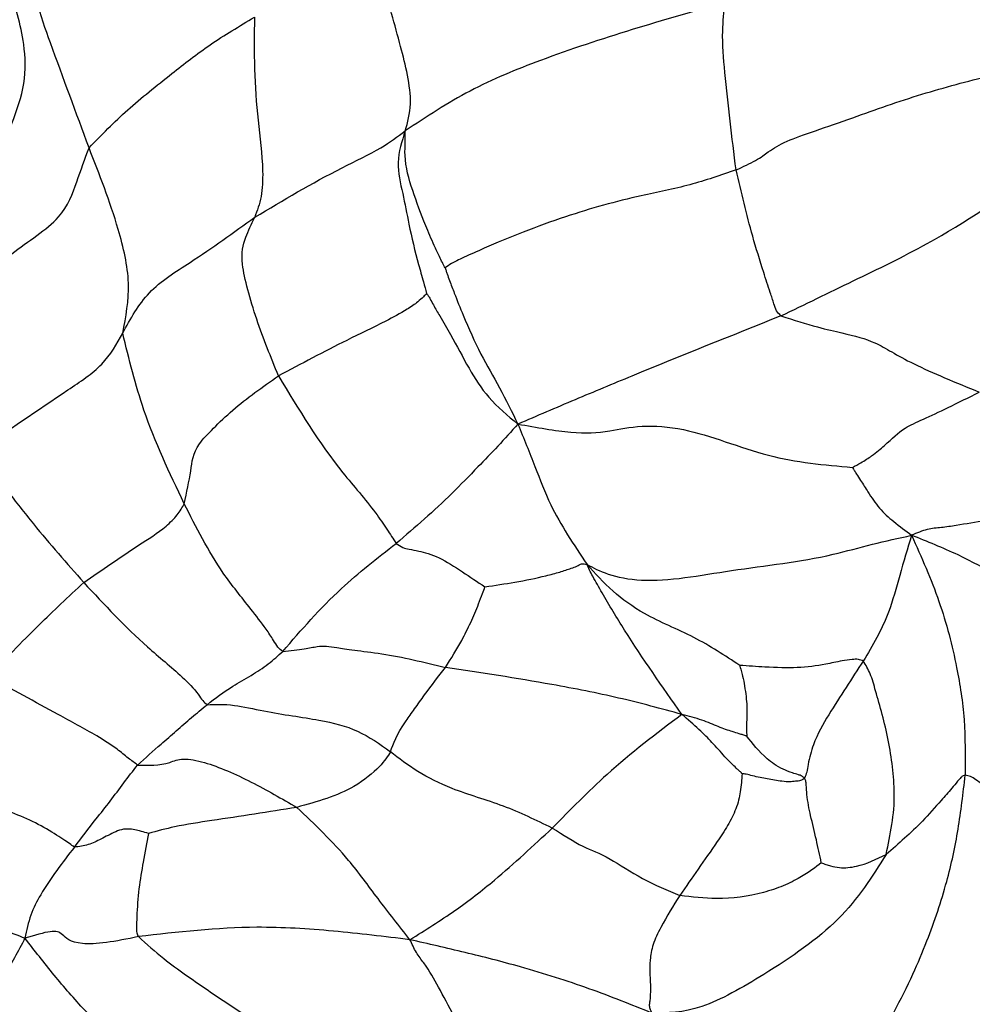
# Model space of a CAD drawing. Units: millimetres. Extents: x 13 to 1475, y 12 to 1043.
# Drawn here: x 571 to 582, y 165 to 176 of the extents above; entities that cross this region are included whole.
import ezdxf

# ---------------------------------------------------------------- set-up
doc = ezdxf.new("R2010")
doc.units = ezdxf.units.MM
doc.header["$LTSCALE"] = 5

msp = doc.modelspace()

# ---------------------------------------------------------------- linework, layer by layer
at = {"color": 7, "linetype": 'Continuous', "lineweight": 25}
for radius in [40, 38.5, 37, 35.5]:
    msp.add_circle((597.558, 164.884), radius, dxfattribs=at)
for centre, radius, start, end in [((597.197, 165.724), 29.98, 146.9564, 26.9997), ((597.192, 165.704), 29.981, 162.4573, 342.4506)]:
    msp.add_arc(centre, radius, start, end, dxfattribs=at)
for points, knots in [([(571.874, 174.876), (571.722, 175.287), (571.51, 175.86), (571.245, 176.593), (571.197, 176.93), (571.173, 177.093)], [0, 0, 0, 0, 0.566454, 0.790541, 1, 1, 1, 1]), ([(570.313, 173), (570.365, 173.391), (570.469, 174.173), (570.898, 174.939), (571.133, 175.643), (571.117, 176.182), (570.998, 176.56), (570.926, 176.791)], [0, 0, 0, 0, 0.281886, 0.563837, 0.685237, 0.808353, 1, 1, 1, 1]), ([(575.607, 175.074), (575.636, 175.176), (575.692, 175.371), (575.639, 175.736), (575.515, 176.222), (575.41, 176.588), (575.336, 176.845)], [0, 0, 0, 0, 0.20118, 0.383037, 0.566692, 1, 1, 1, 1]), ([(579.383, 176.59), (578.652, 176.381), (577.63, 176.089), (576.358, 175.57), (575.857, 175.239), (575.607, 175.074)], [0, 0, 0, 0, 0.558446, 0.779182, 1, 1, 1, 1]), ([(579.514, 174.613), (579.466, 174.998), (579.398, 175.55), (579.342, 176.223), (579.371, 176.479), (579.383, 176.59)], [0, 0, 0, 0, 0.564276, 0.81061, 1, 1, 1, 1]), ([(571.874, 174.876), (572.022, 175.026), (572.318, 175.327), (572.806, 175.715), (573.302, 176.104), (573.649, 176.31), (573.827, 176.415)], [0, 0, 0, 0, 0.276771, 0.554934, 0.772204, 1, 1, 1, 1]), ([(573.827, 176.415), (573.825, 176.213), (573.819, 175.815), (573.863, 175.194), (573.933, 174.71), (573.919, 174.288), (573.859, 174.132), (573.83, 174.055)], [0, 0, 0, 0, 0.257115, 0.505845, 0.756004, 0.879012, 1, 1, 1, 1]), ([(579.514, 174.613), (579.597, 174.652), (579.767, 174.731), (579.923, 174.848), (580.071, 174.944), (580.438, 175.07), (581.011, 175.272), (581.7, 175.517), (582.246, 175.659), (582.516, 175.728)], [0, 0, 0, 0, 0.085212, 0.173462, 0.313979, 0.436369, 0.560662, 0.782387, 1, 1, 1, 1]), ([(573.83, 174.055), (574.166, 174.256), (574.65, 174.544), (575.313, 174.855), (575.517, 175.007), (575.607, 175.074)], [0, 0, 0, 0, 0.559669, 0.804937, 1, 1, 1, 1]), ([(575.607, 175.074), (575.567, 174.95), (575.488, 174.709), (575.582, 174.335), (575.655, 173.935), (575.737, 173.585), (575.817, 173.316), (575.848, 173.2), (575.86, 173.154)], [0, 0, 0, 0, 0.195919, 0.38341, 0.570718, 0.818288, 0.927904, 1, 1, 1, 1]), ([(576.08, 173.459), (576.075, 173.467), (576.063, 173.485), (576.041, 173.53), (576.002, 173.61), (575.934, 173.755), (575.822, 174.017), (575.69, 174.37), (575.596, 174.697), (575.609, 174.952), (575.607, 175.032), (575.607, 175.074)], [0, 0, 0, 0, 0.017924, 0.041078, 0.083585, 0.162251, 0.302583, 0.553114, 0.801495, 0.898398, 1, 1, 1, 1]), ([(570.313, 173), (570.418, 173.108), (570.621, 173.316), (571.009, 173.687), (571.572, 174.022), (571.731, 174.484), (571.826, 174.744), (571.874, 174.876)], [0, 0, 0, 0, 0.166774, 0.323106, 0.56867, 0.781596, 1, 1, 1, 1]), ([(572.272, 172.686), (572.309, 172.878), (572.384, 173.262), (572.198, 174.048), (571.997, 174.56), (571.874, 174.876)], [0, 0, 0, 0, 0.279547, 0.556881, 1, 1, 1, 1]), ([(579.514, 174.613), (579.332, 174.55), (578.961, 174.422), (578.286, 174.295), (577.628, 174.112), (576.996, 173.882), (576.579, 173.707), (576.285, 173.574), (576.151, 173.51), (576.102, 173.475), (576.08, 173.459)], [0, 0, 0, 0, 0.138037, 0.281864, 0.506932, 0.634844, 0.763089, 0.845677, 0.929777, 1, 1, 1, 1]), ([(580.044, 172.891), (580.025, 172.91), (579.986, 172.949), (579.957, 173.05), (579.906, 173.199), (579.819, 173.467), (579.672, 173.941), (579.576, 174.351), (579.514, 174.613)], [0, 0, 0, 0, 0.046109, 0.094618, 0.172282, 0.310855, 0.558349, 1, 1, 1, 1]), ([(580.044, 172.891), (580.326, 173.027), (580.89, 173.301), (581.95, 173.81), (582.643, 174.281), (583.066, 174.569)], [0, 0, 0, 0, 0.280673, 0.561231, 1, 1, 1, 1]), ([(572.272, 172.686), (572.364, 172.856), (572.551, 173.2), (573.176, 173.581), (573.582, 173.875), (573.83, 174.055)], [0, 0, 0, 0, 0.274291, 0.556167, 1, 1, 1, 1]), ([(574.111, 172.182), (574.022, 172.401), (573.844, 172.838), (573.647, 173.545), (573.707, 173.791), (573.792, 173.974), (573.83, 174.055)], [0, 0, 0, 0, 0.281567, 0.562233, 0.806888, 1, 1, 1, 1]), ([(576.08, 173.459), (576.081, 173.454), (576.084, 173.443), (576.091, 173.418), (576.107, 173.373), (576.139, 173.284), (576.201, 173.122), (576.318, 172.83), (576.486, 172.452), (576.728, 172.037), (576.867, 171.758), (576.938, 171.614)], [0, 0, 0, 0, 0.007774, 0.017685, 0.037049, 0.078705, 0.156511, 0.295353, 0.543, 0.764118, 1, 1, 1, 1]), ([(575.86, 173.154), (575.848, 173.141), (575.816, 173.11), (575.744, 173.044), (575.596, 172.943), (575.309, 172.792), (574.797, 172.547), (574.379, 172.325), (574.111, 172.182)], [0, 0, 0, 0, 0.030963, 0.077673, 0.155354, 0.296797, 0.549625, 1, 1, 1, 1]), ([(575.86, 173.154), (575.867, 173.146), (575.883, 173.127), (575.908, 173.081), (575.951, 173), (576.033, 172.859), (576.18, 172.611), (576.344, 172.288), (576.585, 171.906), (576.817, 171.714), (576.938, 171.614)], [0, 0, 0, 0, 0.01727, 0.040529, 0.083597, 0.161525, 0.298897, 0.544133, 0.762174, 1, 1, 1, 1]), ([(580.044, 172.891), (579.452, 172.654), (578.628, 172.325), (577.601, 171.897), (577.162, 171.709), (576.938, 171.614)], [0, 0, 0, 0, 0.555197, 0.773497, 1, 1, 1, 1]), ([(580.044, 172.891), (580.193, 172.843), (580.463, 172.758), (580.853, 172.67), (581.175, 172.589), (581.462, 172.386), (581.983, 172.155), (582.249, 172.048), (582.386, 171.992)], [0, 0, 0, 0, 0.15124, 0.274067, 0.496035, 0.745372, 0.868475, 1, 1, 1, 1]), ([(570.572, 171.299), (570.915, 171.536), (571.393, 171.866), (572.06, 172.304), (572.201, 172.559), (572.272, 172.686)], [0, 0, 0, 0, 0.563058, 0.782765, 1, 1, 1, 1]), ([(572.998, 170.674), (572.825, 171.037), (572.517, 171.685), (572.347, 172.381), (572.272, 172.686)], [0, 0, 0, 0, 0.560719, 1, 1, 1, 1]), ([(572.998, 170.674), (573.027, 170.808), (573.087, 171.077), (573.099, 171.315), (573.335, 171.558), (573.644, 171.857), (573.924, 172.052), (574.111, 172.182)], [0, 0, 0, 0, 0.249695, 0.500061, 0.62436, 0.749676, 1, 1, 1, 1]), ([(574.111, 172.182), (574.349, 171.788), (574.693, 171.217), (575.188, 170.673), (575.393, 170.369), (575.465, 170.26), (575.5, 170.205)], [0, 0, 0, 0, 0.559154, 0.808724, 0.905192, 1, 1, 1, 1]), ([(580.889, 171.102), (580.922, 171.12), (581.001, 171.164), (581.143, 171.255), (581.338, 171.419), (581.461, 171.556), (581.713, 171.664), (582.018, 171.807), (582.26, 171.929), (582.386, 171.992)], [0, 0, 0, 0, 0.049942, 0.118358, 0.226101, 0.480844, 0.650067, 0.817357, 1, 1, 1, 1]), ([(576.938, 171.614), (576.86, 171.527), (576.709, 171.359), (576.442, 171.083), (576.16, 170.792), (575.837, 170.491), (575.612, 170.301), (575.5, 170.205)], [0, 0, 0, 0, 0.180159, 0.348265, 0.56566, 0.782785, 1, 1, 1, 1]), ([(576.938, 171.614), (577.159, 171.574), (577.591, 171.497), (577.986, 171.515), (578.371, 171.608), (579.032, 171.562), (579.877, 171.193), (580.557, 171.132), (580.889, 171.102)], [0, 0, 0, 0, 0.166446, 0.324516, 0.44976, 0.568981, 0.789359, 1, 1, 1, 1]), ([(576.938, 171.614), (577.007, 171.445), (577.14, 171.119), (577.342, 170.573), (577.597, 170.191), (577.754, 169.957)], [0, 0, 0, 0, 0.291979, 0.565497, 1, 1, 1, 1]), ([(570.572, 171.299), (570.681, 171.143), (570.876, 170.863), (571.298, 170.33), (571.611, 169.972), (571.812, 169.743)], [0, 0, 0, 0, 0.310495, 0.558128, 1, 1, 1, 1]), ([(580.889, 171.102), (580.896, 171.089), (580.911, 171.063), (580.944, 171.013), (580.997, 170.928), (581.084, 170.793), (581.199, 170.615), (581.384, 170.451), (581.516, 170.354), (581.587, 170.301)], [0, 0, 0, 0, 0.0387743, 0.0834388, 0.1656825, 0.3126077, 0.5297409, 0.7455083, 1, 1, 1, 1]), ([(571.812, 169.743), (572.025, 169.892), (572.344, 170.116), (572.74, 170.36), (572.926, 170.543), (572.974, 170.63), (572.998, 170.674)], [0, 0, 0, 0, 0.5008711, 0.7511663, 0.8743815, 1, 1, 1, 1]), ([(574.162, 168.931), (574.142, 168.946), (574.101, 168.977), (574.043, 169.079), (573.943, 169.228), (573.737, 169.493), (573.358, 169.959), (573.138, 170.395), (572.998, 170.674)], [0, 0, 0, 0, 0.044321, 0.092743, 0.170454, 0.309189, 0.557079, 1, 1, 1, 1]), ([(582.823, 170.536), (582.581, 170.495), (582.276, 170.442), (581.936, 170.389), (581.765, 170.379), (581.649, 170.328), (581.587, 170.301)], [0, 0, 0, 0, 0.550951, 0.695014, 0.83937, 1, 1, 1, 1]), ([(577.754, 169.957), (577.827, 169.918), (577.976, 169.838), (578.53, 169.719), (579.516, 169.913), (580.418, 169.999), (581.127, 170.202), (581.433, 170.268), (581.587, 170.301)], [0, 0, 0, 0, 0.118883, 0.240352, 0.493467, 0.776683, 0.887643, 1, 1, 1, 1]), ([(581.587, 170.301), (581.539, 170.144), (581.446, 169.84), (581.303, 169.296), (581.125, 168.998), (581.016, 168.817)], [0, 0, 0, 0, 0.294782, 0.570053, 1, 1, 1, 1]), ([(583.568, 169.436), (583.451, 169.481), (583.215, 169.572), (582.936, 169.68), (582.638, 169.804), (582.131, 170.083), (581.772, 170.227), (581.587, 170.301)], [0, 0, 0, 0, 0.1530283, 0.3082842, 0.5522741, 0.7689164, 1, 1, 1, 1]), ([(581.587, 170.301), (581.702, 170.042), (581.931, 169.529), (582.12, 168.788), (582.22, 168.143), (582.22, 167.692), (582.22, 167.469)], [0, 0, 0, 0, 0.2833453, 0.5631509, 0.7835799, 1, 1, 1, 1]), ([(574.162, 168.931), (574.381, 169.184), (574.772, 169.636), (575.277, 170.031), (575.5, 170.205)], [0, 0, 0, 0, 0.559538, 1, 1, 1, 1]), ([(575.5, 170.205), (575.526, 170.187), (575.579, 170.151), (575.67, 170.134), (575.789, 170.112), (575.988, 170.061), (576.277, 169.873), (576.46, 169.752), (576.549, 169.693)], [0, 0, 0, 0, 0.085672, 0.174825, 0.315855, 0.564272, 0.788562, 1, 1, 1, 1]), ([(576.549, 169.693), (576.667, 169.711), (576.908, 169.746), (577.215, 169.808), (577.437, 169.867), (577.556, 169.909), (577.639, 169.935), (577.691, 169.974), (577.732, 169.963), (577.754, 169.957)], [0, 0, 0, 0, 0.237335, 0.486822, 0.611366, 0.736113, 0.819305, 0.901263, 1, 1, 1, 1]), ([(579.557, 168.765), (579.382, 168.881), (579.025, 169.116), (578.451, 169.339), (578.03, 169.649), (577.849, 169.851), (577.754, 169.957)], [0, 0, 0, 0, 0.268952, 0.545194, 0.760393, 1, 1, 1, 1]), ([(578.874, 168.187), (578.643, 168.516), (578.31, 168.988), (577.977, 169.54), (577.845, 169.776), (577.783, 169.886), (577.763, 169.935), (577.754, 169.957)], [0, 0, 0, 0, 0.568439, 0.816195, 0.925407, 0.966165, 1, 1, 1, 1]), ([(570.69, 168.629), (570.88, 168.832), (571.218, 169.192), (571.631, 169.575), (571.812, 169.743)], [0, 0, 0, 0, 0.562881, 1, 1, 1, 1]), ([(571.812, 169.743), (572.055, 169.483), (572.419, 169.091), (572.921, 168.686), (573.141, 168.467), (573.215, 168.344), (573.251, 168.316), (573.268, 168.302)], [0, 0, 0, 0, 0.50158, 0.754581, 0.893632, 0.948073, 1, 1, 1, 1]), ([(576.082, 168.742), (576.149, 168.847), (576.258, 169.021), (576.382, 169.272), (576.463, 169.458), (576.515, 169.6), (576.54, 169.667), (576.549, 169.693)], [0, 0, 0, 0, 0.346974, 0.571715, 0.796395, 0.92228, 1, 1, 1, 1]), ([(574.162, 168.931), (574.252, 168.94), (574.416, 168.955), (574.61, 169.003), (574.741, 168.986), (574.983, 168.946), (575.45, 168.895), (575.828, 168.804), (576.082, 168.742)], [0, 0, 0, 0, 0.151974, 0.276323, 0.499309, 0.62455, 0.747644, 1, 1, 1, 1]), ([(573.268, 168.302), (573.366, 168.377), (573.527, 168.501), (573.79, 168.646), (573.997, 168.78), (574.107, 168.881), (574.162, 168.931)], [0, 0, 0, 0, 0.340773, 0.561297, 0.781402, 1, 1, 1, 1]), ([(575.432, 167.747), (575.467, 167.844), (575.511, 167.964), (575.716, 168.25), (575.876, 168.475), (576, 168.635), (576.082, 168.742)], [0, 0, 0, 0, 0.50064, 0.624407, 0.749112, 1, 1, 1, 1]), ([(578.874, 168.187), (578.631, 168.254), (578.156, 168.383), (577.185, 168.575), (576.501, 168.679), (576.082, 168.742)], [0, 0, 0, 0, 0.289349, 0.565442, 1, 1, 1, 1]), ([(581.016, 168.817), (580.997, 168.825), (580.958, 168.842), (580.867, 168.832), (580.736, 168.816), (580.521, 168.765), (580.247, 168.732), (579.901, 168.74), (579.658, 168.758), (579.557, 168.765)], [0, 0, 0, 0, 0.044947, 0.094559, 0.17437, 0.316797, 0.570351, 0.822836, 1, 1, 1, 1]), ([(579.557, 168.765), (579.557, 168.763), (579.558, 168.759), (579.56, 168.751), (579.565, 168.733), (579.577, 168.695), (579.597, 168.623), (579.623, 168.472), (579.65, 168.265), (579.637, 168.108), (579.637, 168.003), (579.639, 167.959), (579.64, 167.942), (579.639, 167.937), (579.639, 167.935), (579.638, 167.934), (579.638, 167.934)], [0, 0, 0, 0, 0.004486, 0.011088, 0.02515, 0.058057, 0.123666, 0.238931, 0.49953, 0.793421, 0.92409, 0.978076, 0.993648, 0.997896, 0.99908, 1, 1, 1, 1]), ([(581.016, 168.817), (580.88, 168.61), (580.676, 168.3), (580.438, 167.898), (580.37, 167.643), (580.353, 167.507), (580.332, 167.458), (580.322, 167.435)], [0, 0, 0, 0, 0.506063, 0.756859, 0.896024, 0.950763, 1, 1, 1, 1]), ([(581.286, 166.535), (581.335, 166.769), (581.404, 167.094), (581.364, 167.564), (581.298, 168), (581.189, 168.358), (581.105, 168.67), (581.045, 168.769), (581.016, 168.817)], [0, 0, 0, 0, 0.314849, 0.438419, 0.56092, 0.810101, 0.907628, 1, 1, 1, 1]), ([(572.448, 167.589), (572.412, 167.615), (572.341, 167.667), (572.182, 167.8), (571.902, 167.974), (571.391, 168.253), (570.964, 168.482), (570.69, 168.629)], [0, 0, 0, 0, 0.085395, 0.17247, 0.310709, 0.558215, 1, 1, 1, 1]), ([(572.448, 167.589), (572.54, 167.673), (572.691, 167.81), (572.905, 167.994), (573.083, 168.151), (573.207, 168.251), (573.268, 168.302)], [0, 0, 0, 0, 0.339953, 0.560044, 0.78018, 1, 1, 1, 1]), ([(573.268, 168.302), (573.366, 168.306), (573.543, 168.315), (574.035, 168.201), (574.597, 168.129), (575.058, 168.014), (575.307, 167.836), (575.432, 167.747)], [0, 0, 0, 0, 0.171798, 0.309734, 0.558081, 0.77824, 1, 1, 1, 1]), ([(578.874, 168.187), (578.574, 167.96), (578.038, 167.554), (577.556, 167.062), (577.344, 166.846)], [0, 0, 0, 0, 0.560008, 1, 1, 1, 1]), ([(579.584, 167.486), (579.582, 167.489), (579.579, 167.494), (579.57, 167.503), (579.553, 167.52), (579.52, 167.549), (579.461, 167.607), (579.357, 167.713), (579.239, 167.851), (579.08, 168.009), (578.944, 168.127), (578.874, 168.187)], [0, 0, 0, 0, 0.007267, 0.017045, 0.036635, 0.079136, 0.157681, 0.296943, 0.545208, 0.766345, 1, 1, 1, 1]), ([(579.638, 167.934), (579.637, 167.934), (579.634, 167.933), (579.627, 167.935), (579.614, 167.938), (579.589, 167.947), (579.542, 167.961), (579.448, 167.99), (579.319, 168.032), (579.115, 168.125), (578.955, 168.166), (578.874, 168.187)], [0, 0, 0, 0, 0.005793, 0.014817, 0.034156, 0.077554, 0.157481, 0.298338, 0.548975, 0.770757, 1, 1, 1, 1]), ([(580.322, 167.435), (580.312, 167.444), (580.289, 167.463), (580.239, 167.478), (580.162, 167.501), (580.017, 167.558), (579.816, 167.706), (579.709, 167.843), (579.638, 167.934)], [0, 0, 0, 0, 0.029697, 0.066106, 0.128503, 0.239462, 0.494281, 1, 1, 1, 1]), ([(575.432, 167.747), (575.401, 167.694), (575.339, 167.588), (574.952, 167.265), (574.566, 167.157), (574.328, 167.09)], [0, 0, 0, 0, 0.283119, 0.556884, 1, 1, 1, 1]), ([(577.344, 166.846), (577.155, 166.937), (576.777, 167.121), (576.189, 167.283), (575.737, 167.51), (575.534, 167.668), (575.432, 167.747)], [0, 0, 0, 0, 0.278855, 0.559749, 0.778649, 1, 1, 1, 1]), ([(571.701, 166.62), (571.663, 166.647), (571.588, 166.702), (571.259, 166.913), (570.79, 167.1), (570.195, 167.322), (569.914, 167.567), (569.772, 167.691)], [0, 0, 0, 0, 0.122142, 0.244184, 0.494319, 0.74349, 1, 1, 1, 1]), ([(571.701, 166.62), (571.785, 166.731), (571.924, 166.914), (572.127, 167.162), (572.282, 167.38), (572.392, 167.52), (572.448, 167.589)], [0, 0, 0, 0, 0.340325, 0.560584, 0.780445, 1, 1, 1, 1]), ([(572.448, 167.589), (572.576, 167.586), (572.755, 167.582), (572.97, 167.679), (573.303, 167.616), (573.798, 167.396), (574.151, 167.192), (574.328, 167.09)], [0, 0, 0, 0, 0.311716, 0.435715, 0.557049, 0.778613, 1, 1, 1, 1]), ([(579.584, 167.486), (579.58, 167.417), (579.572, 167.29), (579.524, 167.083), (579.418, 166.872), (579.18, 166.523), (578.994, 166.257), (578.849, 166.049)], [0, 0, 0, 0, 0.1635833, 0.3030045, 0.4267318, 0.5523523, 1, 1, 1, 1]), ([(580.322, 167.435), (580.31, 167.425), (580.284, 167.404), (580.226, 167.399), (580.142, 167.389), (580.027, 167.399), (579.884, 167.424), (579.742, 167.452), (579.64, 167.482), (579.6, 167.485), (579.584, 167.486)], [0, 0, 0, 0, 0.043079, 0.092035, 0.170825, 0.311633, 0.564322, 0.816528, 0.927338, 1, 1, 1, 1]), ([(582.22, 167.469), (582.211, 167.467), (582.191, 167.463), (582.161, 167.436), (582.119, 167.385), (582.043, 167.293), (581.904, 167.135), (581.661, 166.86), (581.432, 166.661), (581.286, 166.535)], [0, 0, 0, 0, 0.020564, 0.043917, 0.086152, 0.164586, 0.304843, 0.555962, 1, 1, 1, 1]), ([(581.38, 164.675), (581.456, 164.823), (581.597, 165.098), (581.814, 165.616), (582.008, 166.192), (582.144, 166.827), (582.195, 167.255), (582.22, 167.469)], [0, 0, 0, 0, 0.164344, 0.304714, 0.554383, 0.778066, 1, 1, 1, 1]), ([(583.582, 166.485), (583.494, 166.572), (583.318, 166.744), (582.897, 167.051), (582.575, 167.256), (582.379, 167.392), (582.286, 167.457), (582.241, 167.465), (582.22, 167.469)], [0, 0, 0, 0, 0.283408, 0.562937, 0.814237, 0.924628, 0.965515, 1, 1, 1, 1]), ([(580.52, 166.436), (580.501, 166.527), (580.462, 166.716), (580.394, 166.982), (580.353, 167.191), (580.343, 167.33), (580.34, 167.392), (580.331, 167.42), (580.325, 167.43), (580.322, 167.435)], [0, 0, 0, 0, 0.269908, 0.560793, 0.816182, 0.927271, 0.971685, 0.986463, 1, 1, 1, 1]), ([(574.328, 167.09), (573.994, 167.037), (573.514, 166.96), (572.924, 166.876), (572.678, 166.81), (572.576, 166.782)], [0, 0, 0, 0, 0.569877, 0.820693, 1, 1, 1, 1]), ([(575.663, 165.528), (575.535, 165.69), (575.285, 166.007), (574.884, 166.562), (574.539, 166.89), (574.328, 167.09)], [0, 0, 0, 0, 0.2883, 0.565488, 1, 1, 1, 1]), ([(572.576, 166.782), (572.519, 166.799), (572.4, 166.836), (572.274, 166.837), (572.152, 166.787), (572.018, 166.718), (571.871, 166.642), (571.757, 166.628), (571.701, 166.62)], [0, 0, 0, 0, 0.093915, 0.198341, 0.304841, 0.555521, 0.77878, 1, 1, 1, 1]), ([(572.576, 166.782), (572.555, 166.672), (572.517, 166.47), (572.458, 166.132), (572.439, 165.857), (572.434, 165.692), (572.433, 165.611), (572.449, 165.579), (572.457, 165.564)], [0, 0, 0, 0, 0.299289, 0.551256, 0.803664, 0.916049, 0.959038, 1, 1, 1, 1]), ([(575.663, 165.528), (575.844, 165.641), (576.205, 165.866), (576.753, 166.297), (577.12, 166.637), (577.344, 166.846)], [0, 0, 0, 0, 0.281702, 0.560031, 1, 1, 1, 1]), ([(577.344, 166.846), (577.471, 166.765), (577.73, 166.602), (577.957, 166.539), (578.406, 166.234), (578.701, 166.111), (578.849, 166.049)], [0, 0, 0, 0, 0.274924, 0.557278, 0.777932, 1, 1, 1, 1]), ([(571.701, 166.62), (571.56, 166.438), (571.363, 166.183), (571.174, 165.819), (571.137, 165.639), (571.118, 165.547)], [0, 0, 0, 0, 0.553389, 0.771109, 1, 1, 1, 1]), ([(581.286, 166.535), (581.121, 166.272), (580.791, 165.748), (579.924, 165.154), (579.066, 164.664), (578.703, 164.663), (578.52, 164.662)], [0, 0, 0, 0, 0.280697, 0.561182, 0.778444, 1, 1, 1, 1]), ([(580.52, 166.436), (580.538, 166.429), (580.574, 166.415), (580.644, 166.394), (580.762, 166.37), (580.991, 166.392), (581.171, 166.479), (581.286, 166.535)], [0, 0, 0, 0, 0.079333, 0.158512, 0.299101, 0.549852, 1, 1, 1, 1]), ([(580.52, 166.436), (580.449, 166.381), (580.342, 166.298), (580.076, 166.16), (579.74, 166.05), (579.323, 165.992), (578.994, 166.032), (578.849, 166.049)], [0, 0, 0, 0, 0.244919, 0.370073, 0.496534, 0.77875, 1, 1, 1, 1]), ([(581.822, 163.162), (581.915, 163.292), (582.108, 163.562), (582.369, 163.96), (582.639, 164.435), (582.674, 164.795), (582.722, 165.212), (583.086, 165.828), (583.383, 166.221), (583.582, 166.485)], [0, 0, 0, 0, 0.119817, 0.24801, 0.369581, 0.495822, 0.620008, 0.744586, 1, 1, 1, 1]), ([(569.661, 166.095), (569.998, 165.985), (570.47, 165.832), (570.861, 165.644), (571.031, 165.58), (571.118, 165.547)], [0, 0, 0, 0, 0.552362, 0.770949, 1, 1, 1, 1]), ([(578.849, 166.049), (578.772, 165.929), (578.658, 165.75), (578.524, 165.466), (578.484, 165.207), (578.508, 165.016), (578.5, 164.84), (578.488, 164.763), (578.491, 164.715), (578.51, 164.68), (578.52, 164.662)], [0, 0, 0, 0, 0.250898, 0.373035, 0.495344, 0.776502, 0.901009, 0.933907, 0.965648, 1, 1, 1, 1]), ([(572.457, 165.564), (572.326, 165.537), (572.071, 165.485), (571.666, 165.468), (571.554, 165.608), (571.454, 165.645), (571.23, 165.58), (571.118, 165.547)], [0, 0, 0, 0, 0.126204, 0.246442, 0.496589, 0.747045, 1, 1, 1, 1]), ([(575.663, 165.528), (575.363, 165.565), (574.766, 165.637), (573.681, 165.706), (572.921, 165.617), (572.457, 165.564)], [0, 0, 0, 0, 0.282674, 0.561945, 1, 1, 1, 1]), ([(571.118, 165.547), (571.037, 165.392), (570.878, 165.084), (570.458, 164.616), (570.173, 164.278), (569.999, 164.072)], [0, 0, 0, 0, 0.284085, 0.56246, 1, 1, 1, 1]), ([(572.859, 163.744), (572.504, 164.049), (572.008, 164.475), (571.453, 165.112), (571.231, 165.401), (571.118, 165.547)], [0, 0, 0, 0, 0.555721, 0.774703, 1, 1, 1, 1]), ([(572.457, 165.564), (572.555, 165.475), (572.733, 165.315), (573.083, 165.065), (573.608, 164.704), (574.061, 164.42), (574.352, 164.239)], [0, 0, 0, 0, 0.171276, 0.31018, 0.558406, 1, 1, 1, 1]), ([(578.52, 164.662), (578.279, 164.759), (577.802, 164.952), (577.032, 165.197), (576.3, 165.383), (575.878, 165.479), (575.663, 165.528)], [0, 0, 0, 0, 0.282437, 0.558276, 0.7749, 1, 1, 1, 1]), ([(576.387, 164.243), (576.252, 164.498), (576.058, 164.867), (575.881, 165.186), (575.734, 165.374), (575.687, 165.477), (575.663, 165.528)], [0, 0, 0, 0, 0.5602175, 0.8076899, 0.9029443, 1, 1, 1, 1])]:
    msp.add_open_spline(points, degree=3, knots=knots, dxfattribs=at)

doc.saveas('drawing.dxf')
